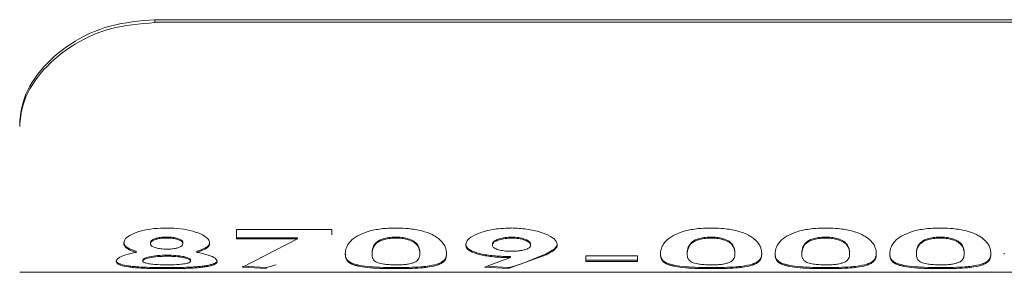
# Model space of a CAD drawing. Units: inches. Extents: x 4 to 132, y 2 to 86.
# Drawn here: x 19 to 21, y 69 to 69 of the extents above; entities that cross this region are included whole.
import ezdxf

# ---------------------------------------------------------------- set-up
doc = ezdxf.new("R2010")
doc.units = ezdxf.units.IN
doc.header["$LTSCALE"] = 8
doc.header["$MEASUREMENT"] = 0

msp = doc.modelspace()

# ---------------------------------------------------------------- linework, layer by layer
at = {"color": 7, "linetype": 'Continuous', "lineweight": 15}
for p, q in [((19.276741, 69.221318), (19.276741, 69.217857)), ((21.944943, 69.221318), (19.276741, 69.221318)), ((21.944943, 69.217857), (19.276741, 69.217857)), ((19.076758, 69.068279), (19.076759, 69.063594)), ((19.397462, 68.910857), (19.53879, 68.910857)), ((19.397462, 68.897257), (19.397462, 68.910857)), ((19.53879, 68.910857), (19.53879, 68.903061)), ((19.230678, 68.892238), (19.230678, 68.890723)), ((19.270266, 68.891324), (19.270266, 68.889808)), ((19.293635, 68.899717), (19.293636, 68.898211)), ((19.318175, 68.891427), (19.318173, 68.889911)), ((19.357634, 68.89204), (19.357632, 68.890526)), ((19.487735, 68.898759), (19.397462, 68.898759)), ((19.487735, 68.897257), (19.397462, 68.897257)), ((19.406472, 68.855237), (19.487735, 68.897257)), ((19.487735, 68.898759), (19.487735, 68.897257)), ((19.63379, 68.899747), (19.63379, 68.898247)), ((19.736928, 68.890011), (19.736931, 68.888492)), ((19.776434, 68.88935), (19.776436, 68.88783)), ((19.804877, 68.89981), (19.804879, 68.898301)), ((19.832754, 68.889302), (19.832754, 68.887782)), ((19.872202, 68.889917), (19.872201, 68.888398)), ((20.100174, 68.899747), (20.100174, 68.898247)), ((20.269768, 68.899747), (20.269768, 68.898247)), ((20.439362, 68.899747), (20.439362, 68.898247)), ((19.24923, 68.878648), (19.249287, 68.877105)), ((19.29491, 68.872868), (19.29491, 68.871316)), ((19.339016, 68.878672), (19.338986, 68.877123)), ((19.558576, 68.875859), (19.558576, 68.874312)), ((19.598147, 68.875745), (19.598147, 68.874198)), ((19.668816, 68.876395), (19.668816, 68.874849)), ((19.708384, 68.876395), (19.708384, 68.874849)), ((19.85572, 68.873409), (19.799718, 68.852975)), ((19.85572, 68.874958), (19.81941, 68.860023)), ((19.85572, 68.874958), (19.85572, 68.873409)), ((20.02496, 68.875859), (20.02496, 68.874312)), ((20.064531, 68.875745), (20.064531, 68.874198)), ((20.1352, 68.876395), (20.1352, 68.874849)), ((20.174768, 68.876395), (20.174768, 68.874849)), ((20.194554, 68.875859), (20.194554, 68.874312)), ((20.234125, 68.875745), (20.234125, 68.874198)), ((20.304794, 68.876395), (20.304794, 68.874849)), ((20.344362, 68.876395), (20.344362, 68.874849)), ((20.364149, 68.875859), (20.364149, 68.874312)), ((20.403719, 68.875745), (20.403719, 68.874198)), ((20.474388, 68.876395), (20.474388, 68.874849)), ((20.513956, 68.876395), (20.513956, 68.874849)), ((20.533743, 68.875859), (20.533743, 68.874312)), ((19.219391, 68.865257), (19.219392, 68.863689)), ((19.25896, 68.865982), (19.25896, 68.864416)), ((19.329624, 68.865803), (19.329624, 68.864236)), ((19.456223, 68.858789), (19.447231, 68.856059)), ((19.764651, 68.855237), (19.802956, 68.869245)), ((19.81941, 68.860023), (19.804755, 68.855783)), ((19.914724, 68.872007), (19.991042, 68.872007)), ((19.914724, 68.863778), (19.914724, 68.872007)), ((19.991042, 68.865346), (19.914724, 68.865346)), ((19.991042, 68.863778), (19.914724, 68.863778)), ((19.991042, 68.872007), (19.991042, 68.863778)), ((19.076741, 68.847528), (21.716953, 68.847528)), ((19.294822, 68.854564), (19.294822, 68.852975)), ((19.441539, 68.854564), (19.406472, 68.856821)), ((19.441539, 68.852975), (19.406472, 68.855237)), ((19.447231, 68.856059), (19.441539, 68.854564)), ((19.441539, 68.854564), (19.441539, 68.852975)), ((19.633966, 68.854564), (19.633966, 68.852975)), ((19.799718, 68.852975), (19.764651, 68.855237)), ((19.799718, 68.854564), (19.768336, 68.856584)), ((19.804755, 68.855783), (19.799718, 68.854564)), ((19.799718, 68.854564), (19.799718, 68.852975)), ((20.10035, 68.854564), (20.10035, 68.852975)), ((20.269944, 68.854564), (20.269944, 68.852975)), ((20.439539, 68.854564), (20.439539, 68.852975))]:
    msp.add_line(p, q, dxfattribs=at)
at = {"color": 7, "linetype": 'Continuous', "lineweight": 15, "flags": 128}
msp.add_lwpolyline([(19.802925, 68.870774), (19.802941, 68.870004), (19.802956, 68.869245)], dxfattribs=at)
at = {"color": 7, "linetype": 'Continuous', "lineweight": 15}
for points, knots in [([(19.276741, 69.221723), (19.254357, 69.219852), (19.209596, 69.21611), (19.149851, 69.18753), (19.104566, 69.147289), (19.080251, 69.104701), (19.077761, 69.07874), (19.076758, 69.068279)], [0, 0, 0, 0, 0.21355062, 0.4270425, 0.64188409, 0.855694, 1, 1, 1, 1]), ([(19.276741, 69.217505), (19.254356, 69.215635), (19.209592, 69.211896), (19.149842, 69.183333), (19.104562, 69.143106), (19.080149, 69.100351), (19.077739, 69.074219), (19.076759, 69.063594)], [0, 0, 0, 0, 0.213089955, 0.426122239, 0.64047989, 0.85382394, 1, 1, 1, 1]), ([(19.230825, 68.890725), (19.231248, 68.892951), (19.232094, 68.897402), (19.241753, 68.903988), (19.256429, 68.909295), (19.274872, 68.912723), (19.288107, 68.91288), (19.294581, 68.912957)], [0, 0, 0, 0, 0.20158421, 0.40317168, 0.60476188, 0.8066577, 1, 1, 1, 1]), ([(19.294588, 68.913052), (19.301434, 68.91289), (19.315127, 68.912566), (19.333718, 68.908755), (19.348024, 68.903181), (19.356662, 68.896701), (19.357323, 68.892491), (19.357632, 68.890525)], [0, 0, 0, 0, 0.20508009, 0.41015689, 0.61530987, 0.82036021, 1, 1, 1, 1]), ([(19.558577, 68.874312), (19.558586, 68.874641), (19.558628, 68.876286), (19.558904, 68.879396), (19.560161, 68.883804), (19.562349, 68.888458), (19.566335, 68.894498), (19.572686, 68.898896), (19.576694, 68.901672)], [0, 0, 0, 0, 0.04190519, 0.20956436, 0.37725423, 0.54498068, 0.71280022, 1, 1, 1, 1]), ([(19.576809, 68.901646), (19.581111, 68.903734), (19.589716, 68.907912), (19.608853, 68.911986), (19.623917, 68.913108), (19.631901, 68.913047), (19.632814, 68.91304)], [0, 0, 0, 0, 0.31951282, 0.63901352, 0.95874786, 1, 1, 1, 1]), ([(19.632816, 68.913089), (19.634096, 68.913083), (19.640522, 68.913052), (19.654094, 68.912301), (19.672307, 68.909231), (19.685342, 68.904452), (19.692926, 68.900143), (19.698727, 68.895979), (19.703534, 68.890884), (19.706602, 68.885158), (19.708158, 68.879752), (19.708308, 68.876486), (19.708384, 68.874849)], [0, 0, 0, 0, 0.024413306, 0.122526452, 0.259402749, 0.39491489, 0.461808202, 0.528632092, 0.646763124, 0.764629339, 0.882025199, 1, 1, 1, 1]), ([(19.736738, 68.888493), (19.737313, 68.890953), (19.738461, 68.895874), (19.74964, 68.903205), (19.766441, 68.909119), (19.785685, 68.912568), (19.798711, 68.912968), (19.804137, 68.913135)], [0, 0, 0, 0, 0.211971358, 0.423945895, 0.635949953, 0.84836614, 1, 1, 1, 1]), ([(19.804138, 68.91319), (19.811891, 68.912841), (19.827395, 68.912144), (19.847916, 68.907402), (19.86328, 68.900843), (19.871242, 68.89408), (19.87193, 68.890002), (19.872201, 68.888398)], [0, 0, 0, 0, 0.21515183, 0.43029917, 0.64553565, 0.86055826, 1, 1, 1, 1]), ([(20.024961, 68.874312), (20.02497, 68.874641), (20.025012, 68.876286), (20.025288, 68.879396), (20.026545, 68.883804), (20.028733, 68.888458), (20.032719, 68.894498), (20.03907, 68.898896), (20.043078, 68.901672)], [0, 0, 0, 0, 0.04190519, 0.20956436, 0.37725423, 0.54498068, 0.71280022, 1, 1, 1, 1]), ([(20.043193, 68.901646), (20.047495, 68.903734), (20.0561, 68.907912), (20.075237, 68.911986), (20.090301, 68.913108), (20.098285, 68.913047), (20.099198, 68.91304)], [0, 0, 0, 0, 0.31951282, 0.63901352, 0.95874786, 1, 1, 1, 1]), ([(20.0992, 68.913089), (20.10048, 68.913083), (20.106906, 68.913052), (20.120478, 68.912301), (20.138691, 68.909231), (20.151726, 68.904452), (20.15931, 68.900143), (20.165111, 68.895979), (20.169918, 68.890884), (20.172986, 68.885158), (20.174542, 68.879752), (20.174692, 68.876486), (20.174768, 68.874849)], [0, 0, 0, 0, 0.02441331, 0.12252645, 0.25940275, 0.39491489, 0.4618082, 0.52863209, 0.64676312, 0.76462934, 0.8820252, 1, 1, 1, 1]), ([(20.194555, 68.874312), (20.194564, 68.874641), (20.194606, 68.876286), (20.194882, 68.879396), (20.19614, 68.883804), (20.198327, 68.888458), (20.202313, 68.894498), (20.208664, 68.898896), (20.212672, 68.901672)], [0, 0, 0, 0, 0.04190519, 0.20956436, 0.37725423, 0.54498068, 0.71280022, 1, 1, 1, 1]), ([(20.212787, 68.901646), (20.21709, 68.903734), (20.225694, 68.907912), (20.244831, 68.911986), (20.259895, 68.913108), (20.26788, 68.913047), (20.268792, 68.91304)], [0, 0, 0, 0, 0.31951282, 0.63901352, 0.95874786, 1, 1, 1, 1]), ([(20.268794, 68.913089), (20.270074, 68.913083), (20.2765, 68.913052), (20.290072, 68.912301), (20.308285, 68.909231), (20.321321, 68.904452), (20.328904, 68.900143), (20.334706, 68.895979), (20.339512, 68.890884), (20.34258, 68.885158), (20.344136, 68.879752), (20.344287, 68.876486), (20.344362, 68.874849)], [0, 0, 0, 0, 0.02441331, 0.12252645, 0.25940275, 0.39491489, 0.4618082, 0.52863209, 0.64676312, 0.76462934, 0.8820252, 1, 1, 1, 1]), ([(20.364149, 68.874312), (20.364158, 68.874641), (20.364201, 68.876286), (20.364476, 68.879396), (20.365734, 68.883804), (20.367922, 68.888458), (20.371908, 68.894498), (20.378258, 68.898896), (20.382266, 68.901672)], [0, 0, 0, 0, 0.04190519, 0.20956436, 0.37725423, 0.54498068, 0.71280022, 1, 1, 1, 1]), ([(20.382382, 68.901646), (20.386684, 68.903734), (20.395288, 68.907912), (20.414426, 68.911986), (20.429489, 68.913108), (20.437474, 68.913047), (20.438386, 68.91304)], [0, 0, 0, 0, 0.31951282, 0.63901352, 0.95874786, 1, 1, 1, 1]), ([(20.438388, 68.913089), (20.439669, 68.913083), (20.446094, 68.913052), (20.459666, 68.912301), (20.477879, 68.909231), (20.490915, 68.904452), (20.498498, 68.900143), (20.5043, 68.895979), (20.509107, 68.890884), (20.512174, 68.885158), (20.513731, 68.879752), (20.513881, 68.876486), (20.513956, 68.874849)], [0, 0, 0, 0, 0.02441331, 0.12252645, 0.25940275, 0.39491489, 0.4618082, 0.52863209, 0.64676312, 0.76462934, 0.8820252, 1, 1, 1, 1]), ([(19.249146, 68.878664), (19.244513, 68.880285), (19.235246, 68.883527), (19.231025, 68.888627), (19.230737, 68.891627), (19.230678, 68.892238)], [0, 0, 0, 0, 0.4433125, 0.88665494, 1, 1, 1, 1]), ([(19.249181, 68.877124), (19.244544, 68.878745), (19.235268, 68.881985), (19.231024, 68.887092), (19.230737, 68.890103), (19.230678, 68.890724)], [0, 0, 0, 0, 0.44246264, 0.88495506, 1, 1, 1, 1]), ([(19.293629, 68.899747), (19.292349, 68.899727), (19.288723, 68.899671), (19.28289, 68.899044), (19.277054, 68.897546), (19.272573, 68.895455), (19.270496, 68.893254), (19.270329, 68.891854), (19.270266, 68.891324)], [0, 0, 0, 0, 0.10008104, 0.28352213, 0.46680837, 0.65954061, 0.87113872, 1, 1, 1, 1]), ([(19.293629, 68.898247), (19.292349, 68.898227), (19.288727, 68.898171), (19.282901, 68.897545), (19.277073, 68.896048), (19.27259, 68.893957), (19.270498, 68.891751), (19.27033, 68.890343), (19.270266, 68.889808)], [0, 0, 0, 0, 0.09997521, 0.28291577, 0.46572953, 0.65819777, 0.86995847, 1, 1, 1, 1]), ([(19.270266, 68.889808), (19.270322, 68.889401), (19.270492, 68.888171), (19.272123, 68.886109), (19.276791, 68.884008), (19.283574, 68.882428), (19.289963, 68.881955), (19.293578, 68.881898), (19.29438, 68.881886)], [0, 0, 0, 0, 0.097372864, 0.294276735, 0.512094557, 0.724390127, 0.938824932, 1, 1, 1, 1]), ([(19.318175, 68.891427), (19.318094, 68.892274), (19.317931, 68.893969), (19.314398, 68.896385), (19.308865, 68.89831), (19.301645, 68.899595), (19.296326, 68.899676), (19.293635, 68.899716)], [0, 0, 0, 0, 0.19899659, 0.3979937, 0.596986842, 0.796026214, 1, 1, 1, 1]), ([(19.318173, 68.889911), (19.318095, 68.890758), (19.317939, 68.892453), (19.314414, 68.894871), (19.308888, 68.896797), (19.301665, 68.898087), (19.296337, 68.898169), (19.293636, 68.89821)], [0, 0, 0, 0, 0.19886053, 0.39772159, 0.59657845, 0.7954813, 1, 1, 1, 1]), ([(19.29438, 68.881886), (19.29566, 68.881901), (19.299349, 68.881944), (19.305323, 68.882465), (19.311234, 68.883757), (19.315795, 68.885638), (19.318008, 68.887784), (19.318228, 68.889293), (19.318318, 68.889908)], [0, 0, 0, 0, 0.09643247, 0.27787893, 0.45967228, 0.64249453, 0.85437384, 1, 1, 1, 1]), ([(19.357889, 68.890523), (19.357858, 68.890112), (19.357702, 68.888047), (19.356005, 68.885044), (19.349841, 68.880836), (19.343369, 68.878622), (19.338987, 68.877123)], [0, 0, 0, 0, 0.07642459, 0.38467282, 0.5833964, 1, 1, 1, 1]), ([(19.357632, 68.890598), (19.357027, 68.889061), (19.356014, 68.886486), (19.349771, 68.88237), (19.343346, 68.880162), (19.339001, 68.878669)], [0, 0, 0, 0, 0.324361, 0.54312276, 1, 1, 1, 1]), ([(19.63379, 68.899746), (19.632507, 68.899727), (19.628001, 68.89966), (19.620463, 68.898852), (19.612575, 68.896854), (19.607119, 68.89407), (19.603506, 68.891031), (19.601062, 68.887912), (19.599335, 68.884231), (19.598311, 68.880088), (19.598201, 68.877195), (19.598147, 68.875745)], [0, 0, 0, 0, 0.039805495, 0.139904261, 0.239280464, 0.337769193, 0.443943942, 0.549885452, 0.65572507, 0.827524531, 1, 1, 1, 1]), ([(19.63379, 68.898246), (19.632507, 68.898228), (19.628006, 68.898161), (19.620478, 68.897353), (19.612599, 68.895356), (19.60714, 68.892574), (19.603526, 68.889533), (19.601077, 68.886413), (19.599341, 68.882722), (19.598312, 68.878562), (19.598202, 68.875655), (19.598147, 68.874198)], [0, 0, 0, 0, 0.03974647, 0.13954112, 0.23862741, 0.3369833, 0.44303876, 0.54886045, 0.65458067, 0.82694912, 1, 1, 1, 1]), ([(19.668813, 68.876395), (19.668808, 68.876727), (19.668785, 68.878389), (19.668406, 68.881527), (19.667164, 68.885549), (19.664947, 68.889227), (19.661488, 68.892962), (19.655244, 68.896324), (19.646504, 68.898825), (19.639323, 68.899663), (19.635023, 68.899728), (19.63379, 68.899747)], [0, 0, 0, 0, 0.04119224, 0.20603593, 0.37090856, 0.48844611, 0.59921903, 0.7636551, 0.86156496, 0.96028211, 1, 1, 1, 1]), ([(19.668813, 68.874849), (19.668808, 68.875181), (19.668785, 68.876843), (19.668408, 68.879981), (19.667169, 68.884008), (19.664956, 68.887697), (19.661493, 68.891446), (19.655247, 68.894817), (19.646509, 68.897322), (19.639332, 68.898163), (19.635029, 68.898229), (19.63379, 68.898247)], [0, 0, 0, 0, 0.04113103, 0.20572909, 0.37035552, 0.48845383, 0.59942245, 0.76402501, 0.86168722, 0.96015782, 1, 1, 1, 1]), ([(19.803069, 68.870787), (19.795508, 68.870988), (19.780387, 68.87139), (19.760399, 68.874236), (19.745467, 68.878698), (19.737454, 68.884199), (19.737085, 68.888273), (19.736928, 68.89001)], [0, 0, 0, 0, 0.210854041, 0.421703557, 0.632644127, 0.843388286, 1, 1, 1, 1]), ([(19.802956, 68.869245), (19.795435, 68.869447), (19.780354, 68.869852), (19.7604, 68.872694), (19.745468, 68.877156), (19.737443, 68.882664), (19.737085, 68.886746), (19.736931, 68.888491)], [0, 0, 0, 0, 0.20987103, 0.42078851, 0.63179671, 0.84260923, 1, 1, 1, 1]), ([(19.776222, 68.887826), (19.776273, 68.887428), (19.776468, 68.885928), (19.778519, 68.883426), (19.784559, 68.880869), (19.792929, 68.879171), (19.800264, 68.878739), (19.804199, 68.878683), (19.805018, 68.878672)], [0, 0, 0, 0, 0.08138498, 0.30728956, 0.53359016, 0.74928958, 0.94780567, 1, 1, 1, 1]), ([(19.804877, 68.899813), (19.801549, 68.899649), (19.794893, 68.89932), (19.786199, 68.897418), (19.779795, 68.894779), (19.776498, 68.891924), (19.776453, 68.890111), (19.776434, 68.88935)], [0, 0, 0, 0, 0.21173611, 0.42347131, 0.63522384, 0.84693273, 1, 1, 1, 1]), ([(19.804879, 68.898304), (19.80155, 68.89814), (19.794894, 68.897811), (19.7862, 68.89591), (19.779796, 68.893271), (19.776494, 68.890412), (19.776453, 68.888595), (19.776436, 68.88783)], [0, 0, 0, 0, 0.21157719, 0.42315346, 0.63474699, 0.84629709, 1, 1, 1, 1]), ([(19.832754, 68.889304), (19.832701, 68.889704), (19.832501, 68.891233), (19.830513, 68.893956), (19.824224, 68.896925), (19.81557, 68.899294), (19.808412, 68.899597), (19.804874, 68.899747)], [0, 0, 0, 0, 0.08250395, 0.31485435, 0.54339623, 0.77429961, 1, 1, 1, 1]), ([(19.832754, 68.887784), (19.832701, 68.888184), (19.8325, 68.889717), (19.830509, 68.89245), (19.8242, 68.89543), (19.815538, 68.897798), (19.808393, 68.898099), (19.804876, 68.898248)], [0, 0, 0, 0, 0.08241694, 0.31549774, 0.54464408, 0.77587086, 1, 1, 1, 1]), ([(19.805018, 68.878672), (19.806296, 68.878691), (19.810165, 68.878749), (19.816539, 68.879236), (19.823335, 68.88059), (19.829029, 68.882622), (19.832346, 68.88515), (19.832631, 68.886988), (19.832754, 68.887784)], [0, 0, 0, 0, 0.0829975, 0.25120615, 0.42011015, 0.61565267, 0.83366405, 1, 1, 1, 1]), ([(19.872201, 68.888667), (19.871636, 68.887119), (19.870787, 68.884793), (19.866867, 68.881391), (19.862007, 68.878296), (19.857818, 68.876072), (19.85572, 68.874958)], [0, 0, 0, 0, 0.29413591, 0.44225303, 0.72066262, 1, 1, 1, 1]), ([(19.872318, 68.888398), (19.872301, 68.887997), (19.872216, 68.885986), (19.870734, 68.883296), (19.866912, 68.879862), (19.862009, 68.876761), (19.857819, 68.874528), (19.85572, 68.873409)], [0, 0, 0, 0, 0.06856753, 0.34415727, 0.48140132, 0.74026639, 1, 1, 1, 1]), ([(20.100174, 68.899746), (20.098892, 68.899727), (20.094385, 68.89966), (20.086847, 68.898852), (20.078959, 68.896854), (20.073503, 68.89407), (20.069891, 68.891031), (20.067446, 68.887912), (20.065719, 68.884231), (20.064695, 68.880088), (20.064585, 68.877195), (20.064531, 68.875745)], [0, 0, 0, 0, 0.0398055, 0.13990426, 0.23928046, 0.33776919, 0.44394394, 0.54988545, 0.65572507, 0.82752453, 1, 1, 1, 1]), ([(20.100174, 68.898246), (20.098891, 68.898228), (20.09439, 68.898161), (20.086862, 68.897353), (20.078983, 68.895356), (20.073524, 68.892574), (20.06991, 68.889533), (20.067461, 68.886413), (20.065725, 68.882722), (20.064696, 68.878562), (20.064586, 68.875655), (20.064531, 68.874198)], [0, 0, 0, 0, 0.03974647, 0.13954112, 0.23862741, 0.3369833, 0.44303876, 0.54886045, 0.65458067, 0.82694912, 1, 1, 1, 1]), ([(20.135197, 68.876395), (20.135192, 68.876727), (20.135169, 68.878389), (20.13479, 68.881527), (20.133548, 68.885549), (20.131331, 68.889227), (20.127872, 68.892962), (20.121628, 68.896324), (20.112888, 68.898825), (20.105707, 68.899663), (20.101407, 68.899728), (20.100174, 68.899747)], [0, 0, 0, 0, 0.04119224, 0.20603593, 0.37090856, 0.48844611, 0.59921903, 0.7636551, 0.86156496, 0.96028211, 1, 1, 1, 1]), ([(20.135197, 68.874849), (20.135192, 68.875181), (20.135169, 68.876843), (20.134792, 68.879981), (20.133553, 68.884008), (20.13134, 68.887697), (20.127877, 68.891446), (20.121631, 68.894817), (20.112893, 68.897322), (20.105716, 68.898163), (20.101413, 68.898229), (20.100174, 68.898247)], [0, 0, 0, 0, 0.04113103, 0.20572909, 0.37035552, 0.48845383, 0.59942245, 0.76402501, 0.86168722, 0.96015782, 1, 1, 1, 1]), ([(20.269768, 68.899746), (20.268486, 68.899727), (20.263979, 68.89966), (20.256441, 68.898852), (20.248553, 68.896854), (20.243097, 68.89407), (20.239485, 68.891031), (20.23704, 68.887912), (20.235313, 68.884231), (20.234289, 68.880088), (20.23418, 68.877195), (20.234125, 68.875745)], [0, 0, 0, 0, 0.0398055, 0.13990426, 0.23928046, 0.33776919, 0.44394394, 0.54988545, 0.65572507, 0.82752453, 1, 1, 1, 1]), ([(20.269768, 68.898246), (20.268486, 68.898228), (20.263984, 68.898161), (20.256456, 68.897353), (20.248577, 68.895356), (20.243119, 68.892574), (20.239504, 68.889533), (20.237055, 68.886413), (20.235319, 68.882722), (20.23429, 68.878562), (20.23418, 68.875655), (20.234125, 68.874198)], [0, 0, 0, 0, 0.03974647, 0.13954112, 0.23862741, 0.3369833, 0.44303876, 0.54886045, 0.65458067, 0.82694912, 1, 1, 1, 1]), ([(20.304791, 68.876395), (20.304786, 68.876727), (20.304763, 68.878389), (20.304384, 68.881527), (20.303142, 68.885549), (20.300926, 68.889227), (20.297467, 68.892962), (20.291222, 68.896324), (20.282482, 68.898825), (20.275302, 68.899663), (20.271002, 68.899728), (20.269768, 68.899747)], [0, 0, 0, 0, 0.04119224, 0.20603593, 0.37090856, 0.48844611, 0.59921903, 0.7636551, 0.86156496, 0.96028211, 1, 1, 1, 1]), ([(20.304791, 68.874849), (20.304786, 68.875181), (20.304763, 68.876843), (20.304386, 68.879981), (20.303147, 68.884008), (20.300934, 68.887697), (20.297471, 68.891446), (20.291225, 68.894817), (20.282487, 68.897322), (20.27531, 68.898163), (20.271007, 68.898229), (20.269768, 68.898247)], [0, 0, 0, 0, 0.04113103, 0.20572909, 0.37035552, 0.48845383, 0.59942245, 0.76402501, 0.86168722, 0.96015782, 1, 1, 1, 1]), ([(20.439362, 68.899746), (20.43808, 68.899727), (20.433574, 68.89966), (20.426035, 68.898852), (20.418147, 68.896854), (20.412691, 68.89407), (20.409079, 68.891031), (20.406634, 68.887912), (20.404907, 68.884231), (20.403883, 68.880088), (20.403774, 68.877195), (20.403719, 68.875745)], [0, 0, 0, 0, 0.0398055, 0.13990426, 0.23928046, 0.33776919, 0.44394394, 0.54988545, 0.65572507, 0.82752453, 1, 1, 1, 1]), ([(20.439362, 68.898246), (20.43808, 68.898228), (20.433578, 68.898161), (20.42605, 68.897353), (20.418171, 68.895356), (20.412713, 68.892574), (20.409098, 68.889533), (20.406649, 68.886413), (20.404913, 68.882722), (20.403884, 68.878562), (20.403774, 68.875655), (20.403719, 68.874198)], [0, 0, 0, 0, 0.039746474, 0.139541118, 0.238627413, 0.336983303, 0.443038761, 0.548860451, 0.654580666, 0.82694912, 1, 1, 1, 1]), ([(20.474385, 68.876395), (20.47438, 68.876727), (20.474357, 68.878389), (20.473978, 68.881527), (20.472736, 68.885549), (20.47052, 68.889227), (20.467061, 68.892962), (20.460816, 68.896324), (20.452077, 68.898825), (20.444896, 68.899663), (20.440596, 68.899728), (20.439362, 68.899747)], [0, 0, 0, 0, 0.04119224, 0.20603593, 0.37090856, 0.48844611, 0.59921903, 0.7636551, 0.86156496, 0.96028211, 1, 1, 1, 1]), ([(20.474385, 68.874849), (20.47438, 68.875181), (20.474357, 68.876843), (20.47398, 68.879981), (20.472741, 68.884008), (20.470528, 68.887697), (20.467065, 68.891446), (20.460819, 68.894817), (20.452082, 68.897322), (20.444904, 68.898163), (20.440601, 68.898229), (20.439362, 68.898247)], [0, 0, 0, 0, 0.04113103, 0.20572909, 0.37035552, 0.48845383, 0.59942245, 0.76402501, 0.86168722, 0.96015782, 1, 1, 1, 1]), ([(19.219392, 68.863689), (19.220088, 68.865283), (19.221479, 68.868471), (19.23248, 68.87341), (19.243794, 68.875893), (19.249188, 68.877077)], [0, 0, 0, 0, 0.34352471, 0.68704425, 1, 1, 1, 1]), ([(19.29491, 68.872868), (19.29363, 68.872861), (19.287693, 68.87283), (19.277113, 68.872184), (19.266855, 68.870367), (19.260519, 68.868284), (19.259085, 68.866821), (19.258973, 68.866073), (19.25896, 68.865982)], [0, 0, 0, 0, 0.0732172, 0.33959977, 0.6068859, 0.79022535, 0.97450226, 1, 1, 1, 1]), ([(19.329624, 68.865802), (19.329578, 68.866063), (19.329415, 68.866986), (19.327311, 68.868627), (19.321481, 68.870454), (19.313051, 68.871993), (19.303641, 68.872776), (19.297291, 68.872843), (19.29491, 68.872868)], [0, 0, 0, 0, 0.07325764, 0.25932424, 0.444689, 0.63689328, 0.86385299, 1, 1, 1, 1]), ([(19.338986, 68.877122), (19.344873, 68.875843), (19.356646, 68.873283), (19.367324, 68.86829), (19.368527, 68.865203), (19.369117, 68.86369)], [0, 0, 0, 0, 0.33752963, 0.67507799, 1, 1, 1, 1]), ([(19.633966, 68.854564), (19.632686, 68.854566), (19.626262, 68.854572), (19.612861, 68.854773), (19.594834, 68.855646), (19.582007, 68.857289), (19.574369, 68.859024), (19.568579, 68.860862), (19.563691, 68.863413), (19.560554, 68.866962), (19.558811, 68.87105), (19.558655, 68.874253), (19.558576, 68.875859)], [0, 0, 0, 0, 0.024740219, 0.124113872, 0.259478107, 0.392926274, 0.459347578, 0.525714807, 0.638656379, 0.751395451, 0.875351006, 1, 1, 1, 1]), ([(19.633966, 68.852975), (19.632686, 68.852977), (19.626262, 68.852983), (19.612869, 68.853184), (19.594861, 68.854057), (19.582048, 68.855699), (19.574411, 68.857432), (19.568614, 68.859271), (19.563714, 68.861824), (19.560563, 68.86538), (19.558813, 68.869481), (19.558655, 68.872699), (19.558576, 68.874312)], [0, 0, 0, 0, 0.024708693, 0.123957316, 0.258982984, 0.392128843, 0.458480078, 0.524777206, 0.637782537, 0.750586239, 0.874944044, 1, 1, 1, 1]), ([(19.598147, 68.874198), (19.598164, 68.873874), (19.598246, 68.87225), (19.598484, 68.870092), (19.599368, 68.867771), (19.600481, 68.865936), (19.602242, 68.864078), (19.605772, 68.861947), (19.611978, 68.860193), (19.620942, 68.858986), (19.62834, 68.858619), (19.632666, 68.858589), (19.63379, 68.858581)], [0, 0, 0, 0, 0.04205062, 0.21030377, 0.29442056, 0.37854853, 0.48904414, 0.59384736, 0.75329833, 0.85778313, 0.9630439, 1, 1, 1, 1]), ([(19.708384, 68.876395), (19.708379, 68.876066), (19.708352, 68.874423), (19.708053, 68.871614), (19.70679, 68.868153), (19.704574, 68.864999), (19.700865, 68.862173), (19.693365, 68.859049), (19.683064, 68.856856), (19.6678, 68.855397), (19.652903, 68.854679), (19.640302, 68.854603), (19.633966, 68.854564)], [0, 0, 0, 0, 0.02456325, 0.12284157, 0.22113806, 0.31946228, 0.41788717, 0.51638837, 0.69884311, 0.75897039, 0.87880238, 1, 1, 1, 1]), ([(19.708384, 68.874849), (19.708379, 68.874521), (19.708352, 68.872878), (19.708055, 68.870067), (19.706798, 68.866606), (19.704591, 68.863451), (19.700904, 68.860621), (19.693418, 68.857483), (19.683119, 68.855277), (19.667829, 68.853812), (19.65293, 68.853091), (19.640318, 68.853014), (19.633966, 68.852975)], [0, 0, 0, 0, 0.0245318, 0.12268405, 0.2208543, 0.31905187, 0.41734828, 0.51572232, 0.69904095, 0.75907485, 0.87866185, 1, 1, 1, 1]), ([(19.657935, 68.861245), (19.65856, 68.861452), (19.661701, 68.862493), (19.66512, 68.864691), (19.667481, 68.867877), (19.668668, 68.871251), (19.668767, 68.873648), (19.668816, 68.874849)], [0, 0, 0, 0, 0.06089563, 0.30612565, 0.54999253, 0.77453471, 1, 1, 1, 1]), ([(20.10035, 68.854564), (20.09907, 68.854566), (20.092646, 68.854572), (20.079245, 68.854773), (20.061218, 68.855646), (20.048391, 68.857289), (20.040753, 68.859024), (20.034963, 68.860862), (20.030075, 68.863413), (20.026938, 68.866962), (20.025195, 68.87105), (20.025039, 68.874253), (20.02496, 68.875859)], [0, 0, 0, 0, 0.02474022, 0.12411387, 0.25947811, 0.39292627, 0.45934758, 0.52571481, 0.63865638, 0.75139545, 0.87535101, 1, 1, 1, 1]), ([(20.10035, 68.852975), (20.09907, 68.852977), (20.092646, 68.852983), (20.079253, 68.853184), (20.061245, 68.854057), (20.048432, 68.855699), (20.040795, 68.857432), (20.034998, 68.859271), (20.030098, 68.861824), (20.026947, 68.86538), (20.025197, 68.869481), (20.025039, 68.872699), (20.02496, 68.874312)], [0, 0, 0, 0, 0.02470869, 0.12395732, 0.25898298, 0.39212884, 0.45848008, 0.52477721, 0.63778254, 0.75058624, 0.87494404, 1, 1, 1, 1]), ([(20.064531, 68.874198), (20.064548, 68.873874), (20.06463, 68.87225), (20.064868, 68.870092), (20.065752, 68.867771), (20.066865, 68.865936), (20.068626, 68.864078), (20.072156, 68.861947), (20.078362, 68.860193), (20.087326, 68.858986), (20.094724, 68.858619), (20.09905, 68.858589), (20.100174, 68.858581)], [0, 0, 0, 0, 0.04205062, 0.21030377, 0.29442056, 0.37854853, 0.48904414, 0.59384736, 0.75329833, 0.85778313, 0.9630439, 1, 1, 1, 1]), ([(20.174768, 68.876395), (20.174763, 68.876066), (20.174736, 68.874423), (20.174437, 68.871614), (20.173174, 68.868153), (20.170958, 68.864999), (20.167249, 68.862173), (20.159749, 68.859049), (20.149448, 68.856856), (20.134184, 68.855397), (20.119287, 68.854679), (20.106686, 68.854603), (20.10035, 68.854564)], [0, 0, 0, 0, 0.02456325, 0.12284157, 0.22113806, 0.31946228, 0.41788717, 0.51638837, 0.69884311, 0.75897039, 0.87880238, 1, 1, 1, 1]), ([(20.174768, 68.874849), (20.174763, 68.874521), (20.174736, 68.872878), (20.174439, 68.870067), (20.173182, 68.866606), (20.170975, 68.863451), (20.167288, 68.860621), (20.159802, 68.857483), (20.149503, 68.855277), (20.134213, 68.853812), (20.119314, 68.853091), (20.106702, 68.853014), (20.10035, 68.852975)], [0, 0, 0, 0, 0.0245318, 0.12268405, 0.2208543, 0.31905187, 0.41734828, 0.51572232, 0.69904095, 0.75907485, 0.87866185, 1, 1, 1, 1]), ([(20.124319, 68.861245), (20.124944, 68.861452), (20.128085, 68.862493), (20.131504, 68.864691), (20.133865, 68.867877), (20.135052, 68.871251), (20.135151, 68.873648), (20.1352, 68.874849)], [0, 0, 0, 0, 0.06089563, 0.30612565, 0.54999253, 0.77453471, 1, 1, 1, 1]), ([(20.269944, 68.854564), (20.268664, 68.854566), (20.262241, 68.854572), (20.248839, 68.854773), (20.230812, 68.855646), (20.217985, 68.857289), (20.210347, 68.859024), (20.204557, 68.860862), (20.199669, 68.863413), (20.196533, 68.866962), (20.19479, 68.87105), (20.194633, 68.874253), (20.194554, 68.875859)], [0, 0, 0, 0, 0.02474022, 0.12411387, 0.25947811, 0.39292627, 0.45934758, 0.52571481, 0.63865638, 0.75139545, 0.87535101, 1, 1, 1, 1]), ([(20.269944, 68.852975), (20.268664, 68.852977), (20.262241, 68.852983), (20.248848, 68.853184), (20.230839, 68.854057), (20.218026, 68.855699), (20.210389, 68.857432), (20.204593, 68.859271), (20.199692, 68.861824), (20.196542, 68.86538), (20.194791, 68.869481), (20.194633, 68.872699), (20.194554, 68.874312)], [0, 0, 0, 0, 0.02470869, 0.12395732, 0.25898298, 0.39212884, 0.45848008, 0.52477721, 0.63778254, 0.75058624, 0.87494404, 1, 1, 1, 1]), ([(20.234126, 68.874198), (20.234142, 68.873874), (20.234224, 68.87225), (20.234462, 68.870092), (20.235347, 68.867771), (20.236459, 68.865936), (20.23822, 68.864078), (20.241751, 68.861947), (20.247956, 68.860193), (20.25692, 68.858986), (20.264318, 68.858619), (20.268644, 68.858589), (20.269768, 68.858581)], [0, 0, 0, 0, 0.04205062, 0.21030377, 0.29442056, 0.37854853, 0.48904414, 0.59384736, 0.75329833, 0.85778313, 0.9630439, 1, 1, 1, 1]), ([(20.344362, 68.876395), (20.344357, 68.876066), (20.34433, 68.874423), (20.344031, 68.871614), (20.342769, 68.868153), (20.340552, 68.864999), (20.336843, 68.862173), (20.329343, 68.859049), (20.319043, 68.856856), (20.303778, 68.855397), (20.288881, 68.854679), (20.27628, 68.854603), (20.269944, 68.854564)], [0, 0, 0, 0, 0.02456325, 0.12284157, 0.22113806, 0.31946228, 0.41788717, 0.51638837, 0.69884311, 0.75897039, 0.87880238, 1, 1, 1, 1]), ([(20.344362, 68.874849), (20.344357, 68.874521), (20.34433, 68.872878), (20.344033, 68.870067), (20.342776, 68.866606), (20.340569, 68.863451), (20.336883, 68.860621), (20.329396, 68.857483), (20.319097, 68.855277), (20.303807, 68.853812), (20.288908, 68.853091), (20.276296, 68.853014), (20.269944, 68.852975)], [0, 0, 0, 0, 0.024531801, 0.122684046, 0.220854304, 0.319051868, 0.417348278, 0.515722324, 0.699040949, 0.759074852, 0.878661849, 1, 1, 1, 1]), ([(20.293913, 68.861245), (20.294538, 68.861452), (20.29768, 68.862493), (20.301099, 68.864691), (20.303459, 68.867877), (20.304646, 68.871251), (20.304745, 68.873648), (20.304794, 68.874849)], [0, 0, 0, 0, 0.06089563, 0.30612565, 0.54999253, 0.77453471, 1, 1, 1, 1]), ([(20.439539, 68.854564), (20.438258, 68.854566), (20.431835, 68.854572), (20.418433, 68.854773), (20.400406, 68.855646), (20.387579, 68.857289), (20.379941, 68.859024), (20.374151, 68.860862), (20.369263, 68.863413), (20.366127, 68.866962), (20.364384, 68.87105), (20.364227, 68.874253), (20.364149, 68.875859)], [0, 0, 0, 0, 0.02474022, 0.12411387, 0.25947811, 0.39292627, 0.45934758, 0.52571481, 0.63865638, 0.75139545, 0.87535101, 1, 1, 1, 1]), ([(20.439539, 68.852975), (20.438258, 68.852977), (20.431835, 68.852983), (20.418442, 68.853184), (20.400433, 68.854057), (20.38762, 68.855699), (20.379984, 68.857432), (20.374187, 68.859271), (20.369286, 68.861824), (20.366136, 68.86538), (20.364385, 68.869481), (20.364228, 68.872699), (20.364149, 68.874312)], [0, 0, 0, 0, 0.02470869, 0.12395732, 0.25898298, 0.39212884, 0.45848008, 0.52477721, 0.63778254, 0.75058624, 0.87494404, 1, 1, 1, 1]), ([(20.40372, 68.874198), (20.403736, 68.873874), (20.403818, 68.87225), (20.404057, 68.870092), (20.404941, 68.867771), (20.406054, 68.865936), (20.407814, 68.864078), (20.411345, 68.861947), (20.41755, 68.860193), (20.426514, 68.858986), (20.433913, 68.858619), (20.438238, 68.858589), (20.439362, 68.858581)], [0, 0, 0, 0, 0.04205062, 0.21030377, 0.29442056, 0.37854853, 0.48904414, 0.59384736, 0.75329833, 0.85778313, 0.9630439, 1, 1, 1, 1]), ([(20.513957, 68.876395), (20.513951, 68.876066), (20.513925, 68.874423), (20.513626, 68.871614), (20.512363, 68.868153), (20.510146, 68.864999), (20.506438, 68.862173), (20.498937, 68.859049), (20.488637, 68.856856), (20.473373, 68.855397), (20.458475, 68.854679), (20.445875, 68.854603), (20.439539, 68.854564)], [0, 0, 0, 0, 0.024563254, 0.122841565, 0.221138056, 0.31946228, 0.417887168, 0.516388369, 0.698843114, 0.758970392, 0.878802378, 1, 1, 1, 1]), ([(20.513957, 68.874849), (20.513951, 68.874521), (20.513925, 68.872878), (20.513627, 68.870067), (20.51237, 68.866606), (20.510163, 68.863451), (20.506477, 68.860621), (20.49899, 68.857483), (20.488691, 68.855277), (20.473401, 68.853812), (20.458502, 68.853091), (20.44589, 68.853014), (20.439539, 68.852975)], [0, 0, 0, 0, 0.0245318, 0.12268405, 0.2208543, 0.31905187, 0.41734828, 0.51572232, 0.69904095, 0.75907485, 0.87866185, 1, 1, 1, 1]), ([(20.463508, 68.861245), (20.464133, 68.861452), (20.467274, 68.862493), (20.470693, 68.864691), (20.473054, 68.867877), (20.474241, 68.871251), (20.474339, 68.873648), (20.474388, 68.874849)], [0, 0, 0, 0, 0.06089563, 0.30612565, 0.54999253, 0.77453471, 1, 1, 1, 1]), ([(19.294822, 68.854564), (19.293542, 68.854566), (19.287133, 68.854576), (19.271732, 68.854694), (19.255726, 68.855223), (19.243885, 68.856258), (19.235037, 68.857328), (19.227342, 68.859011), (19.220717, 68.861719), (19.219923, 68.863832), (19.219388, 68.865257)], [0, 0, 0, 0, 0.03346422, 0.16752303, 0.40418091, 0.45426433, 0.54010735, 0.71325705, 0.80660531, 1, 1, 1, 1]), ([(19.294822, 68.852975), (19.293542, 68.852977), (19.287133, 68.852986), (19.271747, 68.853105), (19.255759, 68.853634), (19.24393, 68.854667), (19.235083, 68.855737), (19.227382, 68.85742), (19.220727, 68.860133), (19.219928, 68.862256), (19.219388, 68.863689)], [0, 0, 0, 0, 0.033433188, 0.167368482, 0.403420072, 0.453419884, 0.539187982, 0.712180394, 0.805592912, 1, 1, 1, 1]), ([(19.29491, 68.871315), (19.29363, 68.871309), (19.287701, 68.871277), (19.277139, 68.870632), (19.266885, 68.868815), (19.260531, 68.86673), (19.259086, 68.86526), (19.258974, 68.864508), (19.25896, 68.864416)], [0, 0, 0, 0, 0.07315201, 0.33881774, 0.60537302, 0.78929678, 0.9741636, 1, 1, 1, 1]), ([(19.258961, 68.864416), (19.258998, 68.864156), (19.259134, 68.86321), (19.261448, 68.8617), (19.267568, 68.860205), (19.276073, 68.859134), (19.285511, 68.858642), (19.2918, 68.858599), (19.294425, 68.858582)], [0, 0, 0, 0, 0.07253137, 0.26474151, 0.45171222, 0.64460888, 0.85167073, 1, 1, 1, 1]), ([(19.294425, 68.858582), (19.295703, 68.858586), (19.302011, 68.858606), (19.311792, 68.858962), (19.321659, 68.860149), (19.327508, 68.861651), (19.329492, 68.863121), (19.329595, 68.863993), (19.329624, 68.864235)], [0, 0, 0, 0, 0.07333012, 0.36171218, 0.55626213, 0.75150436, 0.9311787, 1, 1, 1, 1]), ([(19.369196, 68.865257), (19.369157, 68.865004), (19.368958, 68.863733), (19.36764, 68.862076), (19.364301, 68.860407), (19.360583, 68.859103), (19.355347, 68.857859), (19.348399, 68.856763), (19.340599, 68.85594), (19.332, 68.855345), (19.321462, 68.854889), (19.308967, 68.854612), (19.29957, 68.85458), (19.294822, 68.854564)], [0, 0, 0, 0, 0.03385434, 0.17009325, 0.23789599, 0.30570778, 0.40358597, 0.4935133, 0.57955907, 0.66561011, 0.75159529, 0.87448528, 1, 1, 1, 1]), ([(19.369196, 68.863689), (19.369157, 68.863436), (19.368958, 68.862166), (19.367647, 68.860508), (19.36432, 68.858837), (19.360611, 68.857531), (19.355381, 68.856283), (19.348436, 68.855183), (19.340641, 68.854357), (19.332046, 68.85376), (19.321503, 68.853301), (19.308992, 68.853023), (19.299579, 68.852991), (19.294822, 68.852975)], [0, 0, 0, 0, 0.0338227, 0.16992666, 0.23766541, 0.30541315, 0.40346431, 0.49345201, 0.57945187, 0.66545774, 0.75139838, 0.87437433, 1, 1, 1, 1]), ([(19.329624, 68.864235), (19.329578, 68.864496), (19.329415, 68.865422), (19.327309, 68.867068), (19.321463, 68.868901), (19.313016, 68.870443), (19.30361, 68.871224), (19.297275, 68.871291), (19.29491, 68.871316)], [0, 0, 0, 0, 0.07318967, 0.25975711, 0.44559755, 0.63809573, 0.86490028, 1, 1, 1, 1]), ([(19.63379, 68.858582), (19.635072, 68.858588), (19.638953, 68.858609), (19.645307, 68.858939), (19.652578, 68.859797), (19.656007, 68.860721), (19.657948, 68.861244)], [0, 0, 0, 0, 0.12821705, 0.38815477, 0.6535333, 1, 1, 1, 1]), ([(20.100174, 68.858582), (20.101456, 68.858588), (20.105337, 68.858609), (20.111691, 68.858939), (20.118962, 68.859797), (20.122391, 68.860721), (20.124332, 68.861244)], [0, 0, 0, 0, 0.12821705, 0.38815477, 0.6535333, 1, 1, 1, 1]), ([(20.269768, 68.858582), (20.27105, 68.858588), (20.274931, 68.858609), (20.281285, 68.858939), (20.288557, 68.859797), (20.291985, 68.860721), (20.293926, 68.861244)], [0, 0, 0, 0, 0.12821705, 0.38815477, 0.6535333, 1, 1, 1, 1]), ([(20.439362, 68.858582), (20.440644, 68.858588), (20.444525, 68.858609), (20.450879, 68.858939), (20.458151, 68.859797), (20.461579, 68.860721), (20.46352, 68.861244)], [0, 0, 0, 0, 0.12821705, 0.38815477, 0.6535333, 1, 1, 1, 1])]:
    msp.add_open_spline(points, degree=3, knots=knots, dxfattribs=at)

doc.saveas('drawing.dxf')
